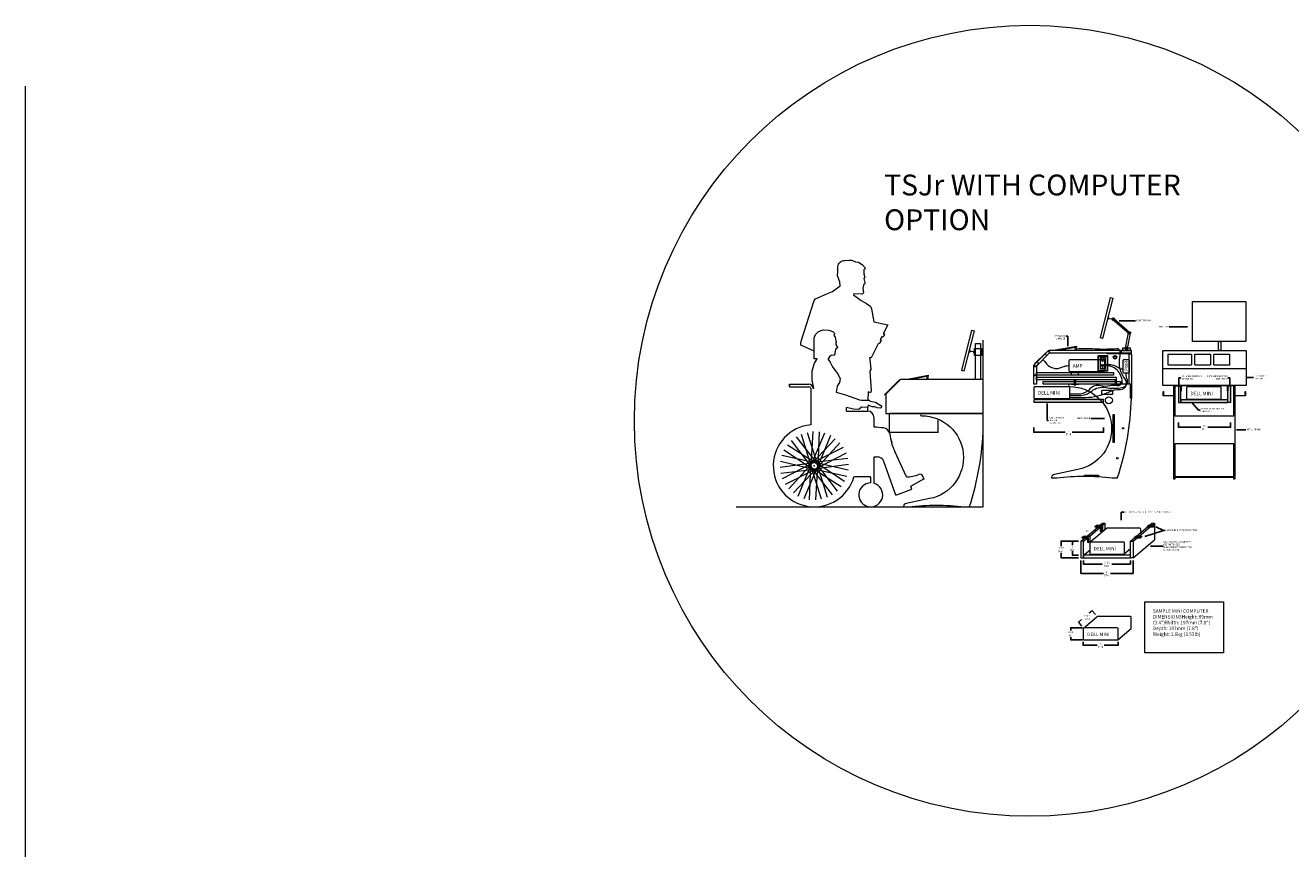
# Model space of a CAD drawing. Units: inches. Extents: x -733 to 3952, y -456 to 1702.
# Drawn here: x 3263 to 3628, y 1083 to 1320 of the extents above; entities that cross this region are included whole.
import ezdxf

# ---------------------------------------------------------------- set-up
doc = ezdxf.new("R2010")
doc.units = ezdxf.units.IN
doc.header["$MEASUREMENT"] = 0
doc.layers.get('0').update_dxf_attribs({"lineweight": 20})
doc.layers.get('DEFPOINTS').update_dxf_attribs({"lineweight": 9})
for name, color, linetype, lineweight in [('0 grey 1', 254, 'Continuous', 9), ('0 grey 2', 252, 'Continuous', 9), ('1 OSM dims', 155, 'Continuous', 5), ('dims', 7, 'Continuous', 9), ('grey', 252, 'Continuous', 5)]:
    doc.layers.add(name, color=color, linetype=linetype, lineweight=lineweight)
doc.styles.add('arial', font='ARIAL.TTF')
doc.styles.add('ROMANS', font='romans')
doc.dimstyles.new('imp met -1', dxfattribs={"dimscale": 0.3, "dimtxt": 1.5, "dimasz": 1.5, "dimexe": 0.1875, "dimexo": 2.5, "dimgap": 0.5, "dimtad": 0, "dimtih": 1, "dimtoh": 1, "dimdec": 3, "dimzin": 1, "dimdsep": 46, "dimlunit": 5, "dimtxsty": 'ROMANS', "dimblk": 'ARCHTICK', "dimcen": 1, "dimadec": 0, "dimazin": 0, "dimtfac": 1, "dimtdec": 3, "dimtofl": 0, "dimtmove": 0, "dimatfit": 1, "dimfxl": 1, "dimfrac": 2, "dimtolj": 1, "dimtzin": 1, "dimarcsym": 0})

# ---------------------------------------------------------------- blocks, each defined once
blk = doc.blocks.new('bolt')
at = {"layer": 'grey'}
blk.add_lwpolyline([(0.25, 0), (-0.25, 0), (-0.25, -0.03125, 0.375), (0.25, -0.03125)], format="xyb", close=True, dxfattribs=at)
for points in [[(-0.125, 0.125), (0.125, 0.125), (0.125, 0), (-0.125, 0)], [(-0.09375, 1.25), (0.09375, 1.25), (0.09375, 0.125), (-0.09375, 0.125)]]:
    blk.add_lwpolyline(points, close=True, dxfattribs=at)
blk = doc.blocks.new('frame section 100823')
at = {"layer": 'grey'}
for points in [[(-17.25, -0.12), (-17.25, 0), (-15.25, 0), (-15.25, -0.12)], [(-3.5, -0.12), (-3.5, 0), (-5.5, 0), (-5.5, -0.12)], [(-0.25, 0), (0, 0), (0, -4), (-0.25, -4)], [(-5.26, -8.73), (-5.01, -8.73), (-5.01, -16.73), (-5.26, -16.73)], [(-13.5, -26.44), (-13.5, -26.19), (-9.5, -26.19), (-9.5, -26.44)]]:
    blk.add_lwpolyline(points, close=True, dxfattribs=at)
blk = doc.blocks.new('frame zip hole')
blk.add_lwpolyline([(-0.15625, 0.15625), (0.15625, 0.15625), (0.15625, -0.15625), (-0.15625, -0.15625)], close=True)
blk.add_point((0, 0))
blk = doc.blocks.new('frame 100823')
for points in [[(-15.43, -24.55), (-22.19, -25.96, 0.318073), (-22.99, -26.79, 0.45685), (-22.87, -26.94), (-21.51, -26.94, 0.031234), (-21.49, -26.94, -0.062528), (-5.51, -26.94, 0.031234), (-5.49, -26.94), (-4.09, -26.94, 0.3244), (-3.97, -26.85, 0.072099), (0, -4), (0, 0), (-17.75, 0, 1), (-17.75, -0.68, -0.907227)], [(-8.37, -1.74), (-5.62, -1.74, -0.414214), (-5.5, -1.86), (-5.5, -2.99), (-8.5, -2.99), (-8.5, -1.86, -0.414214)]]:
    blk.add_lwpolyline(points, format="xyb", close=True)
blk.add_circle((-6.5, -4.61), 1)
for p, rotation in [((-2.4, -12.7), 351.6494338102308), ((-4.06, -21.31), 344.5787428753626)]:
    blk.add_blockref('frame zip hole', p, dxfattribs=dict(rotation=rotation))
blk = doc.blocks.new('outlet')
at = {"layer": 'DEFPOINTS'}
blk.add_point((0, 0), dxfattribs=at)
at = {"layer": 'dims'}
for points in [[(-0.69, 1.57), (0.69, 1.57), (0.69, -1.57), (-0.69, -1.57)], [(-0.33, 1.24), (-0.23, 1.24), (-0.23, 0.81), (-0.33, 0.81)], [(0.23, 1.24), (0.33, 1.24), (0.33, 0.81), (0.23, 0.81)], [(-0.33, -0.36), (-0.23, -0.36), (-0.23, -0.79), (-0.33, -0.79)], [(0.23, -0.36), (0.33, -0.36), (0.33, -0.79), (0.23, -0.79)]]:
    blk.add_lwpolyline(points, close=True, dxfattribs=at)
for points in [[(0.05, 0.53), (0.05, 0.41), (-0.05, 0.41), (-0.05, 0.53)], [(0.05, -1.07), (0.05, -1.18), (-0.05, -1.18), (-0.05, -1.07)]]:
    blk.add_lwpolyline(points, dxfattribs=at)
for centre in [(0, 0.53), (0, -1.07)]:
    blk.add_arc(centre, 0.0537, 0, 180, dxfattribs=at)
blk = doc.blocks.new('nut and washer')
at = {"layer": 'grey'}
for points in [[(0.3125, 0.0625), (0.3125, 0), (-0.3125, 0), (-0.3125, 0.0625)], [(0.21875, 0.25), (0.21875, 0.0625), (-0.21875, 0.0625), (-0.21875, 0.25)]]:
    blk.add_lwpolyline(points, close=True, dxfattribs=at)
blk = doc.blocks.new('_ArchTick')
at = {"color": 0, "linetype": 'ByBlock', "const_width": 0.15}
blk.add_lwpolyline([(-0.5, -0.5), (0.5, 0.5)], dxfattribs=at)
blk = doc.blocks.new('*D106')
at = {"layer": '1 OSM dims', "color": 0, "lineweight": -2}
for p, q in [((3567.79, 1146.93), (3564.31, 1146.93)), ((3564.36, 1146.93), (3564.36, 1146.17)), ((3564.36, 1143.43), (3564.36, 1144.2)), ((3567.79, 1143.43), (3564.31, 1143.43))]:
    blk.add_line(p, q, dxfattribs=at)
at = {"layer": 'DEFPOINTS', "color": 0}
for p in [(3564.36, 1146.93), (3568.54, 1146.93), (3568.54, 1143.43)]:
    blk.add_point(p, dxfattribs=at)
at = {"layer": '1 OSM dims', "color": 0, "lineweight": -2, "xscale": 0.45, "yscale": 0.45, "zscale": 0.45}
for p, rotation in [((3564.36, 1146.93), 90), ((3564.36, 1143.43), 270)]:
    blk.add_blockref('_ArchTick', p, dxfattribs=dict(at, rotation=rotation))
at = {"layer": '1 OSM dims', "color": 0, "char_height": 0.45, "attachment_point": 5, "style": 'ROMANS'}
for s, insert in [('\\A1;3 1/2', (3564.36, 1145.67)), ('\\A1;[89]', (3564.36, 1144.69))]:
    blk.add_mtext(s, dxfattribs=dict(at, insert=insert))
blk = doc.blocks.new('*D107')
at = {"layer": '1 OSM dims', "color": 0, "lineweight": -2}
for p, q in [((3567.98, 1142.93), (3567.98, 1141.84)), ((3567.98, 1141.9), (3571.98, 1141.9)), ((3577.98, 1141.9), (3573.97, 1141.9)), ((3577.98, 1142.93), (3577.98, 1141.84))]:
    blk.add_line(p, q, dxfattribs=at)
at = {"layer": 'DEFPOINTS', "color": 0}
for p in [(3567.98, 1143.68), (3577.98, 1143.68), (3577.98, 1141.9)]:
    blk.add_point(p, dxfattribs=at)
at = {"layer": '1 OSM dims', "color": 0, "lineweight": -2, "xscale": 0.45, "yscale": 0.45, "zscale": 0.45, "rotation": 180}
blk.add_blockref('_ArchTick', (3567.98, 1141.9), dxfattribs=at)
at = {"layer": '1 OSM dims', "color": 0, "lineweight": -2, "xscale": 0.45, "yscale": 0.45, "zscale": 0.45}
blk.add_blockref('_ArchTick', (3577.98, 1141.9), dxfattribs=at)
at = {"layer": '1 OSM dims', "color": 0, "char_height": 0.45, "attachment_point": 5, "style": 'ROMANS'}
for s, insert in [('\\A1;[254]', (3572.98, 1141.4)), ('\\A1;10', (3572.98, 1142.27))]:
    blk.add_mtext(s, dxfattribs=dict(at, insert=insert))
blk = doc.blocks.new('wheelchair ele')
at = {"color": 0, "linetype": 'ByBlock'}
for p, q in [((-15.33, 14.86), (-15.33, 15.6)), ((-15.33, 15.6), (-9.72, 15.6)), ((-15.33, 14.86), (-9.72, 14.86)), ((-9.22, 14.37), (-9.22, 3.87)), ((-8.49, 14.37), (-8.31, 14.41)), ((1.07, 7.87), (7.08, 7.87)), ((9.04, 3.25), (9.04, 5.9)), ((-13.39, 0.45), (-7.38, -7.35)), ((-11.94, 1.2), (-9.09, -8.22)), ((-10.22, 1.73), (-7.24, -7.65)), ((-8.6, 1.94), (-9.15, -7.89)), ((-5.21, 1.49), (-9.09, -7.56)), ((-3.56, 0.79), (-7.3, -8.31)), ((-6.81, 1.85), (-7.21, -7.99)), ((-16.91, -3.34), (-8.67, -8.74)), ((-15.93, -1.83), (-7.62, -7.11)), ((-14.82, -0.63), (-8.93, -8.52)), ((-2.18, -0.1), (-8.92, -7.27)), ((0.13, -2.62), (-8.66, -7.05)), ((-0.86, -1.32), (-7.5, -8.59)), ((-18.02, -8.24), (-8.26, -6.93)), ((-17.94, -6.6), (-8.35, -8.85)), ((-17.54, -4.85), (-7.92, -6.96)), ((-17.31, -11.58), (-8.59, -7.02)), ((-15.5, -14.48), (-8.86, -7.21)), ((1.43, -5.78), (-8.34, -6.94)), ((1.58, -9.19), (-8.01, -6.94)), ((0.95, -4.22), (-7.77, -8.78)), ((0.54, -12.45), (-7.69, -7.06)), ((-1.54, -15.16), (-7.43, -7.28)), ((9.04, -5.29), (9.9, -5.29)), ((9.04, -12.96), (9.04, -5.29)), ((15.29, -16.31), (11.8, -6.63)), ((18.33, -11.11), (15, -3.81)), ((-17.79, -10.02), (-8.02, -8.85)), ((-16.49, -13.18), (-7.7, -8.74)), ((-14.18, -15.7), (-7.44, -8.53)), ((-12.81, -16.59), (-9.06, -7.48)), ((-11.15, -17.28), (-7.27, -8.23)), ((-9.56, -17.64), (-9.15, -7.81)), ((-6.14, -17.53), (-9.12, -8.14)), ((-2.97, -16.25), (-8.98, -8.45)), ((-0.43, -13.96), (-8.74, -8.69)), ((1.18, -10.94), (-8.44, -8.83)), ((1.66, -7.56), (-8.1, -8.86)), ((-7.76, -17.73), (-7.21, -7.9)), ((-4.43, -17), (-7.27, -7.57)), ((23.34, -11.64), (23.01, -10.88)), ((7.86, -11.04), (3.21, -11.04)), ((8.06, -12.82), (8.06, -11.23)), ((19.58, -13.71), (23.34, -11.64)), ((19.92, -14.64), (19.58, -13.71)), ((15.29, -16.31), (19.92, -14.64))]:
    blk.add_line(p, q, dxfattribs=at)
blk.add_line((1.07, 7.87), (1.04, 8.89))
for points in [[(-8.31, 14.41), (-8.8, 16.64), (-8.8, 19.46), (-8.1, 21.68), (-7.32, 22.86), (-8.23, 22.86), (-8.23, 28.93), (-7.85, 29.9), (-6.98, 30.77), (-5.66, 31.19), (-4.01, 31.09), (-2.66, 30.61), (-2.34, 30.09), (-2.56, 29.61), (-2.21, 29.16), (-1.95, 28.1), (-1.89, 27.55), (-2.05, 27.29), (-1.82, 26.58), (-1.53, 26.13), (-1.6, 25.91), (-1.92, 25.81), (-2.11, 25.55), (-2.14, 25.04), (-2.31, 24.75), (-2.27, 24.3), (-2.5, 23.88), (-3.14, 23.91), (-3.76, 23.69), (-4.28, 22.68), (-4.14, 22.62)], [(-4.14, 22.63), (-3.65, 21.88), (-2.97, 20.54), (-1.36, 18.39), (-0.73, 17.14), (-0.89, 16.03), (-1.56, 15.02), (-1.85, 13.26), (0.76, 12.51), (4.84, 11.11), (5.38, 11), (7.61, 11.03), (7.92, 10.67), (9.45, 10.42), (10.94, 9.5), (10.94, 9.5), (11.24, 9.04), (11.24, 9.04), (10.83, 8.71), (9.92, 8.79), (9.21, 9.09), (8.47, 9.08), (7.75, 9.4), (7.36, 9.57), (7.24, 8.9), (5.42, 8.98), (4.63, 8.29), (3.08, 8.41), (1.04, 8.89)]]:
    blk.add_lwpolyline(points, dxfattribs=at)
for centre, radius, start, end in [((-9.72, 14.37), 1.23, 0, 90), ((-9.72, 14.37), 0.492, 0, 90), ((7.08, 5.9), 1.97, 0, 90), ((-12.61, -245.26), 249.44, 84.4016, 85.0197), ((11.53, 1.01), 2, 8.0299, 84.4016), ((31.81, 3.87), 18.48, 188.0299, 204.5761), ((9.9, -7.31), 2.02, 19.7883, 90), ((18.07, -0.56), 10.55, 271.4914, 291.0825), ((22.19, -11.24), 0.897, 23.4851, 111.0825), ((8.06, -16.26), 3.44, 90, 73.3985), ((7.86, -11.23), 0.197, 0, 90)]:
    blk.add_arc(centre, radius, start, end, dxfattribs=at)
blk.add_arc((-8.18, -7.9), 11.81, 95.0686, 344.5925)
for p in [(-15.33, 15.23), (14.1, -0.99), (23.34, -11.64)]:
    blk.add_point(p, dxfattribs=at)
blk.add_point((-8.18, -7.9))
blk = doc.blocks.new('2 person elevation')
at = {"color": 0, "linetype": 'ByBlock'}
blk.add_lwpolyline([(0.05, 44.82), (3.89, 46.54), (3.91, 47.04), (3.8, 47.63), (0.06, 59.39), (-0.32, 59.81), (-1.22, 60.23), (-2.93, 61.03), (-3.83, 61.39), (-5.25, 61.94), (-7.45, 63.64), (-7.31, 64.72), (-6.71, 66.52), (-6.76, 67.69), (-6.81, 69.13, 0.425634), (-8.76, 70.89), (-9.98, 70.96), (-10.84, 70.98), (-11.89, 70.53), (-12.67, 70.41), (-13.78, 69.73), (-14.64, 68.81), (-14.54, 68.41), (-14.29, 68.21), (-14.27, 68.21), (-14.22, 67.06), (-14.52, 65.97), (-14.24, 65.75), (-14.55, 64.55), (-14.58, 64.22), (-14.47, 64.09), (-14.13, 63.85), (-14.03, 63.22), (-13.95, 63.05), (-13.99, 62.93), (-14.19, 61.62), (-13.74, 61.23), (-11.4, 61.28), (-11.25, 60.98), (-13.53, 59.42), (-14.99, 58.49), (-15.95, 57.87), (-16.26, 57.51), (-16.46, 56.96), (-17.09, 53.22), (-21.13, 52.39), (-19.81, 49.75), (-20.19, 49.78), (-20.04, 49.08), (-19.65, 48.86), (-19.39, 48.91), (-18.99, 48.11), (-19.27, 47.96), (-19.32, 47.83), (-19.05, 47.56), (-18.98, 47.55), (-18.94, 47.15), (-18.64, 47.02), (-18.41, 46.94), (-16.39, 42.9), (-15.92, 42.9), (-15.95, 42.46), (-16.26, 39.48), (-15.99, 39.02), (-16.35, 33.43), (-16.19, 32.81), (-15.49, 33.06), (-15.39, 30.74)], format="xyb", dxfattribs=at)
blk.add_lwpolyline([(-15.3, 28.62), (-15.26, 27.58)], dxfattribs=at)
at = {"color": 0, "linetype": 'Continuous', "xscale": -1}
blk.add_blockref('wheelchair ele', (-8.18, 19.71), dxfattribs=at)
blk = doc.blocks.new('TSJr side')
blk.add_lwpolyline([(0, 26.91), (0, 36.6), (-23.87, 36.6), (-28.06, 32.41), (-28.06, 26.91), (0, 26.91)])
blk.add_lwpolyline([(-15.43, 2.36), (-22.19, 0.96, 0.318073), (-22.99, 0.12, 0.45685), (-22.87, -0.02), (-21.51, -0.02, 0.031234), (-21.49, -0.02, -0.062528), (-5.51, -0.02, 0.031234), (-5.49, -0.02), (-4.09, -0.02, 0.3244), (-3.97, 0.06, 0.072099), (0, 22.91), (0, 26.91), (-17.75, 26.91, 1), (-17.75, 26.23, -0.907227)], format="xyb", close=True)
blk = doc.blocks.new('*D108')
at = {"layer": '1 OSM dims', "color": 0, "lineweight": -2}
for p, q in [((3567.31, 1166.33), (3567.31, 1162.53)), ((3582.31, 1166.33), (3582.31, 1162.53)), ((3567.31, 1162.59), (3573.81, 1162.59)), ((3582.31, 1162.59), (3575.81, 1162.59))]:
    blk.add_line(p, q, dxfattribs=at)
at = {"layer": 'DEFPOINTS', "color": 0}
for p in [(3567.31, 1167.08), (3582.31, 1167.08), (3582.31, 1162.59)]:
    blk.add_point(p, dxfattribs=at)
at = {"layer": '1 OSM dims', "color": 0, "lineweight": -2, "xscale": 0.45, "yscale": 0.45, "zscale": 0.45, "rotation": 180}
blk.add_blockref('_ArchTick', (3567.31, 1162.59), dxfattribs=at)
at = {"layer": '1 OSM dims', "color": 0, "lineweight": -2, "xscale": 0.45, "yscale": 0.45, "zscale": 0.45}
blk.add_blockref('_ArchTick', (3582.31, 1162.59), dxfattribs=at)
at = {"layer": '1 OSM dims', "color": 0, "char_height": 0.45, "attachment_point": 5, "style": 'ROMANS'}
for s, insert in [('\\A1;[381]', (3574.81, 1162.1)), ('\\A1;15', (3574.81, 1162.96))]:
    blk.add_mtext(s, dxfattribs=dict(at, insert=insert))
blk = doc.blocks.new('*D109')
at = {"layer": '1 OSM dims', "color": 0, "lineweight": -2}
for p, q in [((3568.06, 1166.33), (3568.06, 1165.19)), ((3581.56, 1166.33), (3581.56, 1165.19)), ((3568.06, 1165.25), (3573.44, 1165.25)), ((3581.56, 1165.25), (3576.18, 1165.25))]:
    blk.add_line(p, q, dxfattribs=at)
at = {"layer": 'DEFPOINTS', "color": 0}
for p in [(3568.06, 1167.08), (3581.56, 1167.08), (3581.56, 1165.25)]:
    blk.add_point(p, dxfattribs=at)
at = {"layer": '1 OSM dims', "color": 0, "lineweight": -2, "xscale": 0.45, "yscale": 0.45, "zscale": 0.45, "rotation": 180}
blk.add_blockref('_ArchTick', (3568.06, 1165.25), dxfattribs=at)
at = {"layer": '1 OSM dims', "color": 0, "lineweight": -2, "xscale": 0.45, "yscale": 0.45, "zscale": 0.45}
blk.add_blockref('_ArchTick', (3581.56, 1165.25), dxfattribs=at)
at = {"layer": '1 OSM dims', "color": 0, "char_height": 0.45, "attachment_point": 5, "style": 'ROMANS'}
for s, insert in [('\\A1;13 1/2', (3574.81, 1165.74)), ('\\A1;[343]', (3574.81, 1164.76))]:
    blk.add_mtext(s, dxfattribs=dict(at, insert=insert))
blk = doc.blocks.new('*D110')
at = {"layer": '1 OSM dims', "color": 0, "lineweight": -2}
for p, q in [((3566.56, 1171.85), (3564.78, 1171.85)), ((3564.83, 1171.85), (3564.83, 1170.71)), ((3566.56, 1167.83), (3564.78, 1167.83)), ((3564.83, 1167.83), (3564.83, 1168.97))]:
    blk.add_line(p, q, dxfattribs=at)
at = {"layer": 'DEFPOINTS', "color": 0}
for p in [(3567.31, 1171.85), (3564.83, 1167.83), (3567.31, 1167.83)]:
    blk.add_point(p, dxfattribs=at)
at = {"layer": '1 OSM dims', "color": 0, "lineweight": -2, "xscale": 0.45, "yscale": 0.45, "zscale": 0.45}
for p, rotation in [((3564.83, 1171.85), 90), ((3564.83, 1167.83), 270)]:
    blk.add_blockref('_ArchTick', p, dxfattribs=dict(at, rotation=rotation))
at = {"layer": '1 OSM dims', "color": 0, "char_height": 0.45, "attachment_point": 5, "style": 'ROMANS'}
for s, insert in [('\\A1;[102]', (3564.83, 1169.35)), ('\\A1;4', (3564.83, 1170.22))]:
    blk.add_mtext(s, dxfattribs=dict(at, insert=insert))
blk = doc.blocks.new('*D137')
at = {"layer": '1 OSM dims', "color": 0, "lineweight": -2}
for p, q in [((3553.77, 1204.51), (3553.77, 1203.12)), ((3553.77, 1203.18), (3562.77, 1203.18)), ((3573.77, 1203.18), (3564.77, 1203.18)), ((3573.77, 1204.51), (3573.77, 1203.12))]:
    blk.add_line(p, q, dxfattribs=at)
at = {"layer": 'DEFPOINTS', "color": 0}
for p in [(3553.77, 1205.26), (3573.77, 1205.26), (3573.77, 1203.18)]:
    blk.add_point(p, dxfattribs=at)
at = {"layer": '1 OSM dims', "color": 0, "lineweight": -2, "xscale": 0.45, "yscale": 0.45, "zscale": 0.45, "rotation": 180}
blk.add_blockref('_ArchTick', (3553.77, 1203.18), dxfattribs=at)
at = {"layer": '1 OSM dims', "color": 0, "lineweight": -2, "xscale": 0.45, "yscale": 0.45, "zscale": 0.45}
blk.add_blockref('_ArchTick', (3573.77, 1203.18), dxfattribs=at)
at = {"layer": '1 OSM dims', "color": 0, "char_height": 0.45, "attachment_point": 5, "style": 'ROMANS'}
for s, insert in [('\\A1;[508]', (3563.77, 1202.68)), ('\\A1;20', (3563.77, 1203.55))]:
    blk.add_mtext(s, dxfattribs=dict(at, insert=insert))
blk = doc.blocks.new('*D138')
at = {"layer": '1 OSM dims', "color": 0, "lineweight": -2}
for p, q in [((3595.33, 1206), (3595.33, 1204.58)), ((3610.33, 1206), (3610.33, 1204.58)), ((3595.33, 1204.63), (3601.84, 1204.63)), ((3610.33, 1204.63), (3603.83, 1204.63))]:
    blk.add_line(p, q, dxfattribs=at)
at = {"layer": 'DEFPOINTS', "color": 0}
for p in [(3595.33, 1206.75), (3610.33, 1206.75), (3610.33, 1204.63)]:
    blk.add_point(p, dxfattribs=at)
at = {"layer": '1 OSM dims', "color": 0, "lineweight": -2, "xscale": 0.45, "yscale": 0.45, "zscale": 0.45, "rotation": 180}
blk.add_blockref('_ArchTick', (3595.33, 1204.63), dxfattribs=at)
at = {"layer": '1 OSM dims', "color": 0, "lineweight": -2, "xscale": 0.45, "yscale": 0.45, "zscale": 0.45}
blk.add_blockref('_ArchTick', (3610.33, 1204.63), dxfattribs=at)
at = {"layer": '1 OSM dims', "color": 0, "char_height": 0.45, "attachment_point": 5, "style": 'ROMANS'}
for s, insert in [('\\A1;[381]', (3602.83, 1204.14)), ('\\A1;15', (3602.83, 1205.01))]:
    blk.add_mtext(s, dxfattribs=dict(at, insert=insert))
blk = doc.blocks.new('*D139')
at = {"layer": '1 OSM dims', "color": 0, "lineweight": -2}
for p, q in [((3566.56, 1171.85), (3561.51, 1171.85)), ((3561.57, 1171.85), (3561.57, 1170.45)), ((3566.56, 1167.08), (3561.51, 1167.08)), ((3561.57, 1167.08), (3561.57, 1168.48))]:
    blk.add_line(p, q, dxfattribs=at)
at = {"layer": 'DEFPOINTS', "color": 0}
for p in [(3567.31, 1171.85), (3561.57, 1167.08), (3567.31, 1167.08)]:
    blk.add_point(p, dxfattribs=at)
at = {"layer": '1 OSM dims', "color": 0, "lineweight": -2, "xscale": 0.45, "yscale": 0.45, "zscale": 0.45}
for p, rotation in [((3561.57, 1171.85), 90), ((3561.57, 1167.08), 270)]:
    blk.add_blockref('_ArchTick', p, dxfattribs=dict(at, rotation=rotation))
at = {"layer": '1 OSM dims', "color": 0, "char_height": 0.45, "attachment_point": 5, "style": 'ROMANS'}
for s, insert in [('\\A1;4 3/4', (3561.57, 1169.96)), ('\\A1;[121]', (3561.57, 1168.97))]:
    blk.add_mtext(s, dxfattribs=dict(at, insert=insert))

msp = doc.modelspace()

# ---------------------------------------------------------------- hatches: boundary and pattern name
h = msp.add_hatch(color=256)
h.paths.add_polyline_path([(3594.58233, 1216.62812), (3594.58233, 1216.50312), (3596.08233, 1216.50312), (3596.08233, 1215.12812), (3596.20733, 1215.12812), (3596.20733, 1216.62812)])
h.paths.add_polyline_path([(3611.08233, 1216.62812), (3611.08233, 1216.50312), (3609.58233, 1216.50312), (3609.58233, 1215.12812), (3609.45733, 1215.12812), (3609.45733, 1216.62812)])
at = {"layer": '0 grey 1'}
h = msp.add_hatch(color=256, dxfattribs=at)
h.paths.add_polyline_path([(3596.08233, 1216.50312), (3595.33233, 1216.50312), (3595.33233, 1211.72931), (3596.08233, 1211.72931)])
h.paths.add_polyline_path([(3609.58233, 1212.47931), (3596.08233, 1212.47931), (3596.08233, 1211.72931), (3609.58233, 1211.72931)])
h.paths.add_polyline_path([(3610.33233, 1216.50312), (3609.58233, 1216.50312), (3609.58233, 1211.72931), (3610.33233, 1211.72931)])
msp.add_hatch(color=256, dxfattribs=at).paths.add_polyline_path([(3553.76929, 1211.85431), (3573.76929, 1211.85431), (3573.76929, 1212.60431), (3553.76929, 1212.60431)])

# ---------------------------------------------------------------- linework, layer by layer
for p, q in [((3574.99451, 1235.9901), (3576.59491, 1235.71754)), ((3535.07993, 1226.58433), (3536.68032, 1226.31177)), ((3578.70679, 1226.00312), (3578.70679, 1226.69062)), ((3554.70045, 1223.43428), (3553.76929, 1222.50312)), ((3553.76929, 1222.50312), (3553.76929, 1222.21834)), ((3553.76929, 1222.21834), (3554.45679, 1222.21834)), ((3554.45679, 1222.21834), (3555.18659, 1222.94814)), ((3555.18659, 1222.94814), (3554.70045, 1223.43428)), ((3564.58179, 1219.62812), (3564.58179, 1220.37812)), ((3566.58179, 1219.62812), (3566.58179, 1220.37812)), ((3590.83233, 1221.53084), (3614.83233, 1221.53084)), ((3510.6819, 1213.82249), (3515.18228, 1218.32287)), ((3565.58179, 1217.00312), (3565.58179, 1217.75312)), ((3577.33179, 1217.00312), (3577.33179, 1217.75312)), ((3594.33233, 1216.62812), (3594.33233, 1207.89764)), ((3611.33233, 1207.89764), (3611.33233, 1216.62812)), ((3526.1819, 1203.13499), (3526.1819, 1206.97831)), ((3594.33233, 1207.89764), (3611.33233, 1207.89764)), ((3572.7784, 1176.46243), (3573.45334, 1177.03127)), ((3573.45334, 1177.03127), (3574.20334, 1177.03127)), ((3573.5284, 1176.46243), (3574.20334, 1177.03127)), ((3573.5284, 1176.46243), (3573.5284, 1174.96243)), ((3574.20334, 1177.03127), (3574.20334, 1175.1691)), ((3587.0284, 1176.46243), (3587.70334, 1177.03127)), ((3587.70334, 1177.03127), (3588.45334, 1177.03127)), ((3587.7784, 1176.46243), (3588.45334, 1177.03127)), ((3588.45334, 1177.03127), (3588.45334, 1176.46243)), ((3588.5284, 1176.35708), (3588.5284, 1176.46243)), ((3567.30973, 1171.85347), (3568.48959, 1172.84785)), ((3567.54449, 1172.84785), (3569.23959, 1172.84785)), ((3568.05973, 1171.85347), (3569.23959, 1172.84785)), ((3569.06052, 1173.32903), (3572.20747, 1175.98125)), ((3569.23959, 1171.4532), (3569.23959, 1172.84785)), ((3569.36459, 1172.9532), (3569.36459, 1171.4532)), ((3569.81052, 1173.32903), (3572.95747, 1175.98125)), ((3569.81052, 1173.32903), (3569.81052, 1171.82903)), ((3571.26237, 1175.98125), (3572.95747, 1175.98125)), ((3572.95747, 1174.5866), (3572.95747, 1175.98125)), ((3573.08247, 1174.5866), (3572.95747, 1174.5866)), ((3573.08247, 1176.0866), (3573.08247, 1174.5866)), ((3573.08247, 1174.5866), (3573.5284, 1174.96243)), ((3581.55973, 1171.85347), (3582.73959, 1172.84785)), ((3582.30973, 1171.85347), (3583.48959, 1172.84785)), ((3582.73959, 1172.84785), (3584.4347, 1172.84785)), ((3583.31052, 1173.32903), (3586.45747, 1175.98125)), ((3584.06052, 1173.32903), (3587.20747, 1175.98125)), ((3584.4347, 1172.84785), (3584.81052, 1173.22368)), ((3584.81052, 1173.22368), (3584.81052, 1173.32903)), ((3586.45747, 1175.98125), (3588.15257, 1175.98125)), ((3588.15257, 1175.98125), (3588.5284, 1176.35708)), ((3588.45334, 1176.28202), (3588.45334, 1172.25746)), ((3568.05973, 1167.82967), (3569.80973, 1169.30456)), ((3569.36459, 1171.4532), (3569.23959, 1171.4532)), ((3569.36459, 1171.4532), (3569.81052, 1171.82903)), ((3582.30973, 1167.07967), (3588.45334, 1172.25746))]:
    msp.add_line(p, q)
at = {"color": 4}
for p, q in [((3569.88296, 1171.5279), (3574.56911, 1175.47736)), ((3579.73651, 1168.17435), (3581.55973, 1169.71095)), ((3568.04875, 1146.85845), (3571.87201, 1150.08067)), ((3577.9023, 1143.5049), (3581.72556, 1146.72712))]:
    msp.add_line(p, q, dxfattribs=at)
for points in [[(3575.79327, 1241.97496), (3576.44879, 1241.81119), (3573.54024, 1230.16901), (3572.88472, 1230.33278)], [(3576.74769, 1235.89668), (3581.40875, 1231.92136), (3581.10318, 1231.56308), (3576.44212, 1235.5384)], [(3535.87869, 1232.56919), (3536.5342, 1232.40542), (3533.62565, 1220.76324), (3532.97013, 1220.92701)], [(3581.48696, 1231.69663), (3580.62459, 1227.32771), (3580.16261, 1227.4189), (3581.02498, 1231.78782)], [(3538.3769, 1218.32249), (3536.9869, 1218.32249), (3536.9869, 1228.69843), (3538.3769, 1228.69843)], [(3536.68032, 1227.30449), (3538.66576, 1227.30449), (3538.66576, 1225.31905), (3536.68032, 1225.31905)], [(3554.05473, 1222.7891), (3557.23671, 1225.97108), (3557.14832, 1226.05946), (3553.96634, 1222.87748)], [(3572.33179, 1224.99056), (3574.83179, 1224.99056), (3574.83179, 1220.99056), (3572.33179, 1220.99056)], [(3574.87747, 1226.00312), (3581.58179, 1226.00312), (3581.58179, 1225.75312), (3574.87747, 1225.75312)], [(3578.83179, 1226.00312), (3581.83179, 1226.00312), (3581.83179, 1226.69062), (3578.83179, 1226.69062)], [(3578.83179, 1226.00312), (3581.83179, 1226.00312), (3581.83179, 1226.69062), (3578.83179, 1226.69062)], [(3579.2605, 1226.69062), (3581.5267, 1226.69062), (3581.5267, 1227.3733), (3579.2605, 1227.3733)], [(3581.83179, 1217.00312), (3581.14429, 1217.00312), (3581.14429, 1225.75312), (3581.83179, 1225.75312)], [(3590.83233, 1226.69062), (3614.83233, 1226.69062), (3614.83233, 1216.62812), (3590.83233, 1216.62812)], [(3592.39299, 1225.59708), (3592.40972, 1225.6408), (3592.45537, 1225.67276), (3592.51782, 1225.68446), (3598.96817, 1225.68446), (3599.03062, 1225.67276), (3599.07627, 1225.6408), (3599.09299, 1225.59708), (3599.09299, 1222.62184), (3599.07627, 1222.57813), (3599.03062, 1222.54617), (3598.96817, 1222.53446), (3592.51782, 1222.53446), (3592.45537, 1222.54617), (3592.40972, 1222.57813), (3592.39299, 1222.62184)], [(3600.09299, 1225.59708), (3600.10972, 1225.6408), (3600.15537, 1225.67276), (3600.21782, 1225.68446), (3604.46817, 1225.68446), (3604.53062, 1225.67276), (3604.57627, 1225.6408), (3604.59299, 1225.59708), (3604.59299, 1222.62184), (3604.57627, 1222.57813), (3604.53062, 1222.54617), (3604.46817, 1222.53446), (3600.21782, 1222.53446), (3600.15537, 1222.54617), (3600.10972, 1222.57813), (3600.09299, 1222.62184)], [(3605.59299, 1225.57833), (3605.60972, 1225.62205), (3605.65537, 1225.65401), (3605.71782, 1225.66571), (3609.96817, 1225.66571), (3610.03062, 1225.65401), (3610.07627, 1225.62205), (3610.09299, 1225.57833), (3610.09299, 1222.60309), (3610.07627, 1222.55938), (3610.03062, 1222.52742), (3609.96817, 1222.51571), (3605.71782, 1222.51571), (3605.65537, 1222.52742), (3605.60972, 1222.55938), (3605.59299, 1222.60309)], [(3553.76929, 1222.12811), (3554.45679, 1222.12811), (3554.45679, 1219.62812), (3553.76929, 1219.62812)], [(3576.70679, 1219.62812), (3554.45679, 1219.62812), (3554.45679, 1220.37812), (3576.70679, 1220.37812)], [(3517.32504, 1218.32249), (3517.32504, 1218.50527), (3523.32504, 1219.57249), (3523.32504, 1219.25241), (3523.13823, 1219.21918), (3523.32504, 1218.32249), (3523.14421, 1218.32249), (3522.96386, 1219.18817), (3518.09697, 1218.32249)], [(3553.76929, 1219.50312), (3554.45679, 1219.50312), (3554.45679, 1217.00312), (3553.76929, 1217.00312)], [(3553.76929, 1219.50312), (3554.45679, 1219.50312), (3554.45679, 1217.00312), (3553.76929, 1217.00312)], [(3554.45679, 1219.06562), (3577.45679, 1219.06562), (3577.45679, 1218.31562), (3554.45679, 1218.31562)], [(3578.70679, 1217.00312), (3556.45679, 1217.00312), (3556.45679, 1217.75312), (3578.70679, 1217.75312)], [(3595.33233, 1216.50312), (3595.33233, 1211.72931), (3596.08233, 1211.72931), (3596.08233, 1216.50312)], [(3610.33233, 1216.50312), (3610.33233, 1211.72931), (3609.58233, 1211.72931), (3609.58233, 1216.50312)], [(3553.76929, 1211.85431), (3573.76929, 1211.85431), (3573.76929, 1212.60431), (3553.76929, 1212.60431)], [(3596.08233, 1211.72931), (3609.58233, 1211.72931), (3609.58233, 1212.47931), (3596.08233, 1212.47931)], [(3611.33233, 1199.89764), (3594.33233, 1199.89764), (3594.33233, 1190.44133), (3611.33233, 1190.44133)], [(3567.30973, 1171.85347), (3567.30973, 1167.07967), (3568.05973, 1167.07967), (3568.05973, 1171.85347)], [(3582.30973, 1171.85347), (3582.30973, 1167.07967), (3581.55973, 1167.07967), (3581.55973, 1171.85347)], [(3568.05973, 1167.07967), (3581.55973, 1167.07967), (3581.55973, 1167.82967), (3568.05973, 1167.82967)]]:
    msp.add_lwpolyline(points, close=True)
for points in [[(3599.43005, 1240.81747), (3614.79317, 1240.81747), (3614.79317, 1229.29514), (3599.43005, 1229.29514)], [(3559.97492, 1226.69062), (3559.97492, 1226.87339), (3565.97492, 1227.94062), (3565.97492, 1227.62053), (3565.78811, 1227.58731), (3565.97492, 1226.69062), (3565.79409, 1226.69062), (3565.61375, 1227.55629), (3560.74686, 1226.69062)], [(3607.56364, 1226.69062), (3606.86864, 1226.69062), (3606.86864, 1229.29514), (3607.56364, 1229.29514)], [(3585.67785, 1154.41165), (3608.33807, 1154.41165), (3608.33807, 1139.74041), (3585.67785, 1139.74041)]]:
    msp.add_lwpolyline(points, close=True, dxfattribs=at)
for points in [[(3557.95679, 1226.69062), (3558.24156, 1226.00312), (3554.45679, 1222.21834), (3553.76929, 1222.21834), (3553.76929, 1222.50312), (3557.95679, 1226.69062)], [(3557.95679, 1226.69062), (3556.99855, 1225.73238), (3557.48468, 1225.24624), (3558.24156, 1226.00312), (3557.95679, 1226.69062)], [(3558.07703, 1226.69062), (3558.3618, 1226.00312), (3578.70679, 1226.00312), (3578.70679, 1226.69062), (3558.07703, 1226.69062)], [(3558.07703, 1226.69062), (3558.3618, 1226.00312), (3578.70679, 1226.00312), (3578.70679, 1226.69062), (3558.07703, 1226.69062)], [(3594.58233, 1216.62812), (3594.58233, 1216.50312), (3596.08233, 1216.50312), (3596.08233, 1215.12812), (3596.20733, 1215.12812), (3596.20733, 1216.62812), (3594.58233, 1216.62812)], [(3611.08233, 1216.62812), (3611.08233, 1216.50312), (3609.58233, 1216.50312), (3609.58233, 1215.12812), (3609.45733, 1215.12812), (3609.45733, 1216.62812), (3611.08233, 1216.62812)], [(3526.1819, 1203.13499), (3512.1819, 1203.13499), (3512.1819, 1208.63499), (3526.1819, 1208.63499)], [(3571.26237, 1176.0866), (3571.7784, 1176.46243)], [(3571.7784, 1176.46243), (3573.5284, 1176.46243)], [(3586.7784, 1176.46243), (3588.5284, 1176.46243), (3588.15257, 1176.0866), (3586.33247, 1176.0866), (3586.33247, 1175.8759)], [(3586.33247, 1176.0866), (3586.7784, 1176.46243)], [(3567.54449, 1172.9532), (3568.06052, 1173.32903)], [(3569.36459, 1172.9532), (3569.36459, 1172.9532), (3567.54449, 1172.9532), (3567.54449, 1172.84785)], [(3568.06052, 1173.32903), (3569.81052, 1173.32903)], [(3573.08247, 1176.0866), (3573.08247, 1176.0866), (3571.26237, 1176.0866), (3571.26237, 1175.98125)], [(3583.06052, 1173.32903), (3584.81052, 1173.32903), (3584.4347, 1172.9532), (3582.61459, 1172.9532), (3582.61459, 1172.7425)], [(3582.61459, 1172.9532), (3583.06052, 1173.32903)]]:
    msp.add_lwpolyline(points)
for points in [[(3556.34917, 1224.11073), (3556.94742, 1223.51248, 0.414672026), (3561.9978, 1221.99748, -0.092290469), (3563.80164, 1222.34844)], [(3564.13607, 1213.22502), (3568.62562, 1213.22502, 0.115187581), (3575.38637, 1214.80347, -0.122154734), (3578.68737, 1215.52648, 0.666294824), (3579.99873, 1218.44113, -0.210425861), (3578.482, 1224.72799, 0.094675043), (3578.62248, 1226.40766, 0.395365963), (3577.5497, 1227.18731, -0.028155832), (3572.19622, 1227.06531, 0.037849066), (3565.88152, 1227.13896, -51.485484169)], [(3564.13607, 1214.26655), (3567.12449, 1214.26655, 0.164266632), (3569.87816, 1215.63083, -0.326441486), (3572.9651, 1216.64309, 0.117060586), (3575.60123, 1216.64309, -0.117060586), (3577.68985, 1216.64309, 0.469737568), (3579.17014, 1217.75732, 0.422620168), (3574.16842, 1222.35338, -10.226320866)], [(3564.13607, 1213.76454), (3566.79701, 1213.76454, 0.167839914), (3570.38305, 1215.02498, -0.232455433), (3574.41701, 1216.05537, 0.07881044), (3579.15687, 1216.05537, 0.499232586), (3580.54145, 1218.66732, -0.13861818), (3580.28701, 1220.21298, -0.893539004)], [(3574.16842, 1222.72729), (3575.18412, 1222.72729, -0.150856719), (3578.05215, 1221.84181, 0.221148189), (3579.42974, 1221.40252, 0.528187816)], [(3584.49589, 1174.32804), (3584.49589, 1175.30059, 0.414213562), (3584.24589, 1175.55059), (3574.74589, 1175.55059, 0.198912367), (3574.56911, 1175.47736)], [(3581.69306, 1146.69973, 0.243552327), (3581.79879, 1146.90389), (3581.79879, 1149.90389, 0.414213562), (3581.54879, 1150.15389), (3572.04879, 1150.15389, 0.198912367), (3571.87201, 1150.08067, 0.198912367)]]:
    msp.add_lwpolyline(points, format="xyb", dxfattribs=at)
for points in [[(3564.05164, 1220.68436), (3573.91842, 1220.68436, 0.414213562), (3574.16842, 1220.93436), (3574.16842, 1223.77239, 0.414213562), (3573.91842, 1224.02239), (3564.05164, 1224.02239, 0.414213562), (3563.80164, 1223.77239), (3563.80164, 1220.93436, 0.414213562)], [(3579.67974, 1224.13658), (3580.89429, 1224.13658, -0.414213562), (3581.14429, 1223.88658), (3581.14429, 1220.46298, -0.414213562), (3580.89429, 1220.21298), (3579.67974, 1220.21298, -0.414213562), (3579.42974, 1220.46298), (3579.42974, 1223.88658, -0.414213562)], [(3554.01929, 1212.94873), (3563.88607, 1212.94873, 0.414213562), (3564.13607, 1213.19873), (3564.13607, 1216.03676, 0.414213562), (3563.88607, 1216.28676), (3554.01929, 1216.28676, 0.414213562), (3553.76929, 1216.03676), (3553.76929, 1213.19873, 0.414213562)], [(3597.94919, 1212.75077), (3607.44919, 1212.75077, 0.414213562), (3607.69919, 1213.00077), (3607.69919, 1216.00077, 0.414213562), (3607.44919, 1216.25077), (3597.94919, 1216.25077, 0.414213562), (3597.69919, 1216.00077), (3597.69919, 1213.00077, 0.414213562)], [(3570.05973, 1168.10113), (3579.55973, 1168.10113, 0.414213562), (3579.80973, 1168.35113), (3579.80973, 1171.35113, 0.414213562), (3579.55973, 1171.60113), (3570.05973, 1171.60113, 0.414213562), (3569.80973, 1171.35113), (3569.80973, 1168.35113, 0.414213562)], [(3568.22552, 1143.43168), (3577.72552, 1143.43168, 0.414213562), (3577.97552, 1143.68168), (3577.97552, 1146.68168, 0.414213562), (3577.72552, 1146.93168), (3568.22552, 1146.93168, 0.414213562), (3567.97552, 1146.68168), (3567.97552, 1143.68168, 0.414213562)]]:
    msp.add_lwpolyline(points, format="xyb", close=True, dxfattribs=at)
at = {"color": 0}
msp.add_lwpolyline([(3572.20679, 1225.25312), (3574.95679, 1225.25312), (3574.95679, 1220.75312), (3572.20679, 1220.75312)], close=True, dxfattribs=at)
for centre, radius in [((3576.59491, 1235.71754), 0.35768), ((3581.25597, 1231.74222), 0.35768), ((3580.3936, 1227.3733), 0.35768), ((3558.01929, 1226.69062), 0.05774), ((3558.01929, 1226.69062), 0.05774), ((3577.08179, 1224.75312), 0.5), ((3577.08179, 1224.75312), 0.375)]:
    msp.add_circle(centre, radius)
for centre, start, end in [((3574.99451, 1235.9901), 255.972971, 75.972971), ((3535.07993, 1226.58433), 255.972971, 75.972971), ((3536.68032, 1226.31177), 90, 270)]:
    msp.add_arc(centre, 0.35768, start, end)
at = {"layer": '0 grey 2'}
msp.add_line((3263.44229, 1302.80052), (3263.44229, 695.40947), dxfattribs=at)
at = {"layer": '1 OSM dims'}
for p, q in [((3570.51312, 1151.85084), (3569.62165, 1151.10275)), ((3571.471, 1150.70938), (3570.47697, 1151.89393)), ((3567.56664, 1147.43297), (3566.5726, 1148.61752)), ((3566.60876, 1148.57443), (3567.50023, 1149.32252))]:
    msp.add_line(p, q, dxfattribs=at)
at = {"layer": 'grey'}
for p, q in [((3539.1819, 1181.7213), (3539.1819, 1229.71016)), ((3468.08789, 1181.7213), (3539.1819, 1181.7213))]:
    msp.add_line(p, q, dxfattribs=at)
at = {"layer": 'grey', "color": 0}
msp.add_lwpolyline([(3594.07643, 1216.62812), (3611.58824, 1216.62812), (3611.58824, 1213.76774), (3614.58233, 1213.76774), (3614.58233, 1214.88908), (3614.70733, 1214.88908), (3614.70733, 1213.76774, -0.414213562), (3614.58233, 1213.64274), (3611.58824, 1213.64274), (3611.58824, 1189.69062), (3611.33233, 1189.69062), (3611.33233, 1190.20511), (3594.33233, 1190.20511), (3594.33233, 1189.69062), (3594.07643, 1189.69062), (3594.07643, 1213.64274), (3591.08233, 1213.64274, -0.414213562), (3590.95733, 1213.76774), (3590.95733, 1214.88908), (3591.08233, 1214.88908), (3591.08233, 1213.76774), (3594.07643, 1213.76774), (3594.07643, 1216.62812)], format="xyb", dxfattribs=at)
at = {"layer": 'grey'}
msp.add_circle((3552.54881, 1206.48005), 113.79193, dxfattribs=at)

# ---------------------------------------------------------------- block references
at = {"xscale": -1}
msp.add_blockref('2 person elevation', (3490.55224, 1181.7213), dxfattribs=at)
for name, p in [('outlet', (3573.58179, 1223.00312)), ('TSJr side', (3539.1819, 1181.7213))]:
    msp.add_blockref(name, p)
at = {"color": 0}
msp.add_blockref('frame 100823', (3581.83179, 1217.00312), dxfattribs=at)
at = {"layer": '1 OSM dims', "yscale": 0.4499999999999886, "zscale": 0.45}
for p, xscale, rotation in [((3570.51312, 1151.85084), 0.4500000000000725, 40.00221544558143), ((3566.60876, 1148.57443), 0.4500000000000721, 220.0022154455814)]:
    msp.add_blockref('_ArchTick', p, dxfattribs=dict(at, xscale=xscale, rotation=rotation))
at = {"layer": 'grey', "color": 0}
msp.add_blockref('frame section 100823', (3581.83179, 1217.00312), dxfattribs=at)
at = {"layer": 'grey'}
for name, p in [('nut and washer', (3565.58179, 1217.69062)), ('bolt', (3565.58179, 1216.87812)), ('nut and washer', (3577.33179, 1217.69062)), ('bolt', (3577.33179, 1216.87812))]:
    msp.add_blockref(name, p, dxfattribs=at)

# ---------------------------------------------------------------- texts
at = {"insert": (3510.62726, 1277.33006), "char_height": 6, "width": 108.5587129, "attachment_point": 1, "style": 'arial'}
msp.add_mtext('{\\Fromans|c0;TSJr WITH COMPUTER OPTION}', dxfattribs=at)
at = {"char_height": 0.45, "style": 'ROMANS'}
for s, insert, attachment_point in [('MONITOR ARM', (3583.10791, 1235.28041), 4), ('\\PKEYBOARD\\P& MOUSE', (3562.75452, 1230.85689), 6), ('MONITOR', (3592.50431, 1233.50363), 6)]:
    msp.add_mtext(s, dxfattribs=dict(at, insert=insert, attachment_point=attachment_point))
at = {"color": 4, "char_height": 1, "attachment_point": 1}
for s, insert, width, style in [('{\\Fromans|c0;AMP}', (3564.93642, 1222.78159), 16.2060202, 'arial'), ('{\\Fromans|c0;DELL MINI}', (3554.90407, 1215.04596), 16.2060202, 'arial'), ('{\\Fromans|c0;DELL MINI}', (3598.83397, 1214.848), 16.2060202, 'arial'), ('{\\Fromans|c0;DELL MINI}', (3570.94451, 1170.19836), 16.2060202, 'arial'), ('SAMPLE MINI COMPUTER DIMENSIONS\\PHeight: 89mm (3.4")\\PWidth: 197mm (7.8")\\PDepth: 197mm (7.8")\\PWeight: 1.6kg (3.53lb) ', (3588.01141, 1152.26573), 19.9322217, 'ROMANS'), ('{\\Fromans|c0;DELL MINI}', (3569.1103, 1145.52891), 16.2060202, 'arial')]:
    msp.add_mtext(s, dxfattribs=dict(at, insert=insert, width=width, style=style))
at = {"color": 4, "insert": (3579.83475, 1220.82419), "char_height": 1, "width": 16.2060202, "attachment_point": 1, "rotation": 90, "style": 'arial'}
msp.add_mtext('{\\Fromans|c0;PWR}', dxfattribs=at)
at = {"layer": '1 OSM dims', "char_height": 0.45, "style": 'ROMANS'}
for s, insert, width, attachment_point in [('1.5" L-BRACKET FOR MOUNTING', (3596.20407, 1218.88761), 6.8687885, 4), ('1.5" L-BRACKET FOR MOUNTING', (3609.4606, 1218.88761), 6.8687885, 6), ('TSJr WOOD HOUSING', (3617.12117, 1218.92778), 4.6173257, 4), ('ADD-ON WOOD BOX FOR COMPUTER', (3601.73221, 1209.53235), 7.3167859, 4), ('ADD-ON WOOD BOX FOR COMPUTER', (3558.12578, 1206.55432), 5.5011671, 4)]:
    msp.add_mtext(s, dxfattribs=dict(at, insert=insert, width=width, attachment_point=attachment_point))
for s, insert, attachment_point in [('METL FRAME', (3569.95246, 1207.19272), 6), ('METAL FRAME', (3614.92791, 1203.91585), 4), ('OPEN BACK FOR CABLE ACCESS AND VENTING', (3579.89457, 1180.17993), 4), ('\\A1;20"', (3569.23199, 1174.75287), 5), ('L BRACKET 1.5" FOR MOUNTING', (3591.61472, 1174.9562), 4), ('WOOD BOX FOR COMPUTER\\PESTIMATED SIZE\\PBUILD SEPARATE FROM TSJr\\PBLACK COLOUR', (3591.08702, 1170.45139), 4), ('\\A1;0\'-10"', (3569.02019, 1150.40255), 5), ('\\A1;[254]', (3569.02019, 1149.49184), 5)]:
    msp.add_mtext(s, dxfattribs=dict(at, insert=insert, attachment_point=attachment_point))

# ---------------------------------------------------------------- dimensions: what is measured, and where the dimension line sits
at = {"layer": '1 OSM dims'}
for base, p1, p2, picture, middle in [((3610.33233, 1204.63412), (3595.33233, 1206.74909), (3610.33233, 1206.74909), '*D138', (3602.83233, 1204.63412)), ((3573.76929, 1203.17659), (3553.76929, 1205.26097), (3573.76929, 1205.26097), '*D137', (3563.76929, 1203.17659)), ((3577.97552, 1141.89707), (3567.97552, 1143.68168), (3577.97552, 1143.68168), '*D107', (3572.97552, 1141.89707))]:
    dim = msp.add_linear_dim(base=base, p1=p1, p2=p2, dimstyle='imp met -1', override={"dimpost": '\\X'}, dxfattribs=at)
    dim.commit()
    dim.dimension.update_dxf_attribs({"geometry": picture, "text_midpoint": middle})
for base, p2, picture, middle in [((3561.57122, 1167.07967), (3567.30973, 1167.07967), '*D139', (3561.57122, 1169.46657)), ((3564.83459, 1167.82967), (3567.30973, 1167.82967), '*D110', (3564.83459, 1169.84157))]:
    dim = msp.add_linear_dim(base=base, p1=(3567.30973, 1171.85347), p2=p2, angle=90, dimstyle='imp met -1', override={"dimpost": '\\X'}, dxfattribs=at)
    dim.commit()
    dim.dimension.update_dxf_attribs({"geometry": picture, "text_midpoint": middle})
for p1, p2, distance, picture, middle in [((3567.30973, 1167.07967), (3582.30973, 1167.07967), -4.49153, '*D108', (3574.80973, 1162.58814)), ((3568.05973, 1167.07967), (3581.55973, 1167.07967), -1.83093, '*D109', (3574.80973, 1165.24874)), ((3568.5377, 1143.43168), (3568.5377, 1146.93168), 4.17277, '*D106', (3564.36493, 1145.18168))]:
    dim = msp.add_aligned_dim(p1=p1, p2=p2, distance=distance, dimstyle='imp met -1', override={"dimpost": '\\X'}, dxfattribs=at)
    dim.commit()
    dim.dimension.update_dxf_attribs({"geometry": picture, "text_midpoint": middle})

# ---------------------------------------------------------------- leaders
at = {"annotation_type": 0, "has_hookline": 1}
for points, hookline_direction, text_width in [([(3578.31441, 1235.28041), (3582.95791, 1235.28041)], 0, 4.52143), ([(3597.98805, 1233.50363), (3592.65431, 1233.50363)], 1, 2.74286), ([(3563.52763, 1227.99822), (3563.52763, 1230.85689), (3562.90452, 1230.85689)], 1, 3.3), ([(3574.02987, 1207.19272), (3570.10246, 1207.19272)], 1, 4.09286)]:
    msp.add_leader(points, dimstyle='imp met -1', dxfattribs=dict(at, hookline_direction=hookline_direction, text_width=text_width))
at = {"layer": '1 OSM dims', "annotation_type": 0, "has_hookline": 1}
for points, hookline_direction, text_width in [([(3595.4835, 1216.85904), (3595.4835, 1218.88761), (3596.05407, 1218.88761)], 0, 5.52857), ([(3610.18117, 1216.85904), (3610.18117, 1218.88761), (3609.6106, 1218.88761)], 1, 5.52857), ([(3615.17119, 1218.92778), (3616.97117, 1218.92778)], 0, 3.66429), ([(3557.52578, 1211.42827), (3557.52578, 1206.55432), (3557.97578, 1206.55432)], 0, 5.05714), ([(3599.20816, 1211.72931), (3601.13221, 1209.53235), (3601.58221, 1209.53235)], 0, 6.85714), ([(3612.03681, 1203.91585), (3614.77791, 1203.91585)], 0, 4.47857), ([(3578.84454, 1177.90996), (3578.84454, 1180.17993), (3579.74457, 1180.17993)], 0, 16.02857), ([(3585.65571, 1173.15451), (3591.01472, 1174.9562), (3591.46472, 1174.9562)], 0, 10.99286), ([(3587.31309, 1170.45139), (3590.93702, 1170.45139)], 0, 9.62143)]:
    msp.add_leader(points, dimstyle='imp met -1', dxfattribs=dict(at, hookline_direction=hookline_direction, text_width=text_width))
at = {"layer": '1 OSM dims'}
msp.add_leader([(3588.8572, 1175.95075), (3591.01472, 1174.9562)], dimstyle='imp met -1', dxfattribs=at)

doc.saveas('drawing.dxf')
